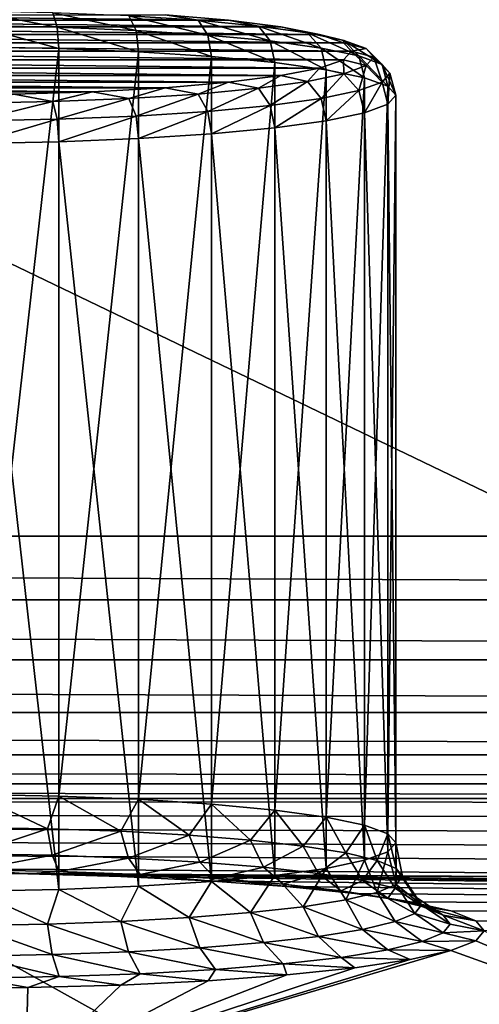
# Model space of a CAD drawing. Extents: x -225 to 225, y -360 to 10.
# Drawn here: x 47 to 56, y -107 to -87 of the extents above; entities that cross this region are included whole.
import ezdxf

# ---------------------------------------------------------------- set-up
doc = ezdxf.new("R2010")
doc.units = 0
doc.header["$LTSCALE"] = 50
doc.layers.add('TEAM-NET', color=15, linetype='CONTINUOUS')

msp = doc.modelspace()

# ---------------------------------------------------------------- linework, layer by layer
at = {"layer": 'TEAM-NET'}
for points in [[(-139.556314, -2.700685, 742.187667), (134.402933, -90.063647, 742.21017), (135.660215, -80.130107, 742.207475)], [(-139.556314, -2.700685, 742.187667), (132.810819, -101.288419, 742.212866), (134.402933, -90.063647, 742.21017)], [(-139.556314, -2.700685, 742.187667), (131.084634, -112.479885, 742.215568), (132.810819, -101.288419, 742.212866)], [(-139.556314, -2.700685, 742.187667), (127.999445, -131.32044, 742.220973), (131.084634, -112.479885, 742.215568)], [(-139.556314, -2.700685, 742.187667), (124.918749, -150.084478, 742.225466), (127.999445, -131.32044, 742.220973)], [(-139.556314, -2.700685, 742.187667), (123.052165, -162.130058, 742.229066), (124.918749, -150.084478, 742.225466)], [(-139.556314, -2.700685, 742.187667), (121.343964, -174.151309, 742.231775), (123.052165, -162.130058, 742.229066)], [(-139.556314, -2.700685, 742.187667), (119.842763, -186.149172, 742.234471), (121.343964, -174.151309, 742.231775)], [(-139.556314, -2.700685, 742.187667), (118.874368, -195.131155, 742.237167), (119.842763, -186.149172, 742.234471)], [(-139.556314, -2.700685, 742.187667), (118.053574, -204.097835, 742.23897), (118.874368, -195.131155, 742.237167)], [(-139.556314, -2.700685, 742.187667), (117.301176, -214.333505, 742.241666), (118.053574, -204.097835, 742.23897)], [(-139.556314, -2.700685, 742.187667), (116.746765, -224.545773, 742.244375), (117.301176, -214.333505, 742.241666)], [(-139.556314, -2.700685, 742.187667), (116.381382, -234.723829, 742.247071), (116.746765, -224.545773, 742.244375)], [(-139.556314, -2.700685, 742.187667), (116.216681, -242.327924, 742.248868), (116.381382, -234.723829, 742.247071)], [(-139.556314, -2.700685, 742.187667), (116.129376, -249.903185, 742.25157), (116.216681, -242.327924, 742.248868)], [(-139.556314, -2.700685, 742.187667), (116.096076, -263.383367, 742.254266), (116.129376, -249.903185, 742.25157)], [(-139.556314, -2.700685, 742.187667), (114.830681, -263.434651, 742.254266), (116.096076, -263.383367, 742.254266)], [(-139.556314, -2.700685, 742.187667), (-119.842763, -186.149172, 742.234471), (114.830681, -263.434651, 742.254266)], [(219.957585, -2.714131, 850.483657), (160.911453, -99.846622, 849.97507), (5.404548, -44.512164, 850.264801)], [(160.911453, -99.846622, 849.97507), (7.541404, -45.362214, 850.26035), (5.404548, -44.512164, 850.264801)], [(160.911453, -99.846622, 849.97507), (9.548793, -46.484424, 850.254475), (7.541404, -45.362214, 850.26035)], [(160.911453, -99.846622, 849.97507), (158.194356, -98.904324, 849.980002), (9.548793, -46.484424, 850.254475)], [(158.194356, -98.904324, 849.980002), (11.391448, -47.858717, 850.247278), (9.548793, -46.484424, 850.254475)], [(158.194356, -98.904324, 849.980002), (13.038623, -49.46215, 850.238883), (11.391448, -47.858717, 850.247278)], [(158.194356, -98.904324, 849.980002), (14.462149, -51.267007, 850.229432), (13.038623, -49.46215, 850.238883)], [(158.194356, -98.904324, 849.980002), (15.637545, -53.242502, 850.219089), (14.462149, -51.267007, 850.229432)], [(158.194356, -98.904324, 849.980002), (16.465454, -55.13556, 850.209176), (15.637545, -53.242502, 850.219089)], [(158.194356, -98.904324, 849.980002), (17.065122, -57.112761, 850.198824), (16.465454, -55.13556, 850.209176)], [(158.194356, -98.904324, 849.980002), (17.428362, -59.146661, 850.188174), (17.065122, -57.112761, 850.198824)], [(158.194356, -98.904324, 849.980002), (17.549951, -61.209281, 850.177375), (17.428362, -59.146661, 850.188174)], [(158.194356, -98.904324, 849.980002), (17.399291, -63.503556, 850.165362), (17.549951, -61.209281, 850.177375)], [(155.439467, -98.246427, 849.983447), (16.950102, -65.758496, 850.153555), (17.399291, -63.503556, 850.165362)], [(158.194356, -98.904324, 849.980002), (155.439467, -98.246427, 849.983447), (17.399291, -63.503556, 850.165362)], [(155.439467, -98.246427, 849.983447), (16.209945, -67.935324, 850.142157), (16.950102, -65.758496, 850.153555)], [(155.439467, -98.246427, 849.983447), (15.191507, -69.996763, 850.131363), (16.209945, -67.935324, 850.142157)], [(155.439467, -98.246427, 849.983447), (13.911981, -71.907724, 850.121357), (15.191507, -69.996763, 850.131363)], [(155.439467, -98.246427, 849.983447), (12.393686, -73.635009, 850.112313), (13.911981, -71.907724, 850.121357)], [(155.439467, -98.246427, 849.983447), (10.662451, -75.14889, 850.104387), (12.393686, -73.635009, 850.112313)], [(155.439467, -98.246427, 849.983447), (8.748183, -76.423378, 850.097712), (10.662451, -75.14889, 850.104387)], [(152.680085, -97.863027, 849.985456), (6.694622, -77.432188, 850.092431), (8.748183, -76.423378, 850.097712)], [(155.439467, -98.246427, 849.983447), (152.680085, -97.863027, 849.985456), (8.748183, -76.423378, 850.097712)], [(152.680085, -97.863027, 849.985456), (4.527329, -78.165234, 850.088593), (6.694622, -77.432188, 850.092431)], [(152.680085, -97.863027, 849.985456), (2.283087, -78.610104, 850.086263), (4.527329, -78.165234, 850.088593)], [(0, -78.759227, 850.085482), (149.948584, -97.738827, 849.986106), (-149.948584, -97.738827, 849.986106)], [(152.680085, -97.863027, 849.985456), (0, -78.759227, 850.085482), (2.283087, -78.610104, 850.086263)], [(152.680085, -97.863027, 849.985456), (149.948584, -97.738827, 849.986106), (0, -78.759227, 850.085482)], [(40.249777, -87.128668, 824.72329), (51.045608, -87.239819, 823.665793), (38.954143, -87.239819, 823.665793)], [(49.74997, -87.128668, 824.72329), (51.045608, -87.239819, 823.665793), (40.249777, -87.128668, 824.72329)], [(47.552986, -87.381298, 826.624265), (47.462807, -87.086813, 826.274707), (45.830302, -87.054868, 826.578275)], [(45.860725, -87.348267, 826.938904), (47.552986, -87.381298, 826.624265), (45.830302, -87.054868, 826.578275)], [(49.15831, -87.446281, 826.005788), (49.011523, -87.149549, 825.678096), (47.462807, -87.086813, 826.274707)], [(47.552986, -87.381298, 826.624265), (49.15831, -87.446281, 826.005788), (47.462807, -87.086813, 826.274707)], [(49.011523, -87.149549, 825.678096), (50.423528, -87.240898, 824.80852), (49.74997, -87.128668, 824.72329)], [(50.622068, -87.541043, 825.104439), (50.423528, -87.240898, 824.80852), (49.011523, -87.149549, 825.678096)], [(49.15831, -87.446281, 826.005788), (50.622068, -87.541043, 825.104439), (49.011523, -87.149549, 825.678096)], [(49.74997, -87.128668, 824.72329), (50.423528, -87.240898, 824.80852), (51.045608, -87.239819, 823.665793)], [(37.890797, -87.375176, 822.377267), (52.899063, -87.529704, 820.90712), (37.100684, -87.529704, 820.90712)], [(38.954143, -87.239819, 823.665793), (52.108953, -87.375176, 822.377267), (37.890797, -87.375176, 822.377267)], [(52.108953, -87.375176, 822.377267), (52.899063, -87.529704, 820.90712), (37.890797, -87.375176, 822.377267)], [(51.045608, -87.239819, 823.665793), (52.108953, -87.375176, 822.377267), (38.954143, -87.239819, 823.665793)], [(47.586017, -87.81672, 826.786625), (47.552986, -87.381298, 826.624265), (45.860725, -87.348267, 826.938904)], [(45.871792, -87.78324, 827.105312), (47.586017, -87.81672, 826.786625), (45.860725, -87.348267, 826.938904)], [(50.423528, -87.240898, 824.80852), (51.650944, -87.357896, 823.695763), (51.045608, -87.239819, 823.665793)], [(51.894394, -87.662279, 823.950913), (51.650944, -87.357896, 823.695763), (50.423528, -87.240898, 824.80852)], [(50.622068, -87.541043, 825.104439), (51.894394, -87.662279, 823.950913), (50.423528, -87.240898, 824.80852)], [(51.045608, -87.239819, 823.665793), (51.650944, -87.357896, 823.695763), (52.108953, -87.375176, 822.377267)], [(51.650944, -87.357896, 823.695763), (52.651834, -87.496405, 822.377718), (52.108953, -87.375176, 822.377267)], [(52.931913, -87.805918, 822.584628), (52.651834, -87.496405, 822.377718), (51.650944, -87.357896, 823.695763)], [(51.894394, -87.662279, 823.950913), (52.931913, -87.805918, 822.584628), (51.650944, -87.357896, 823.695763)], [(52.108953, -87.375176, 822.377267), (52.651834, -87.496405, 822.377718), (52.899063, -87.529704, 820.90712)], [(37.100684, -87.529704, 820.90712), (53.385601, -87.697376, 819.312055), (36.614147, -87.697376, 819.312055)], [(52.899063, -87.529704, 820.90712), (53.385601, -87.697376, 819.312055), (37.100684, -87.529704, 820.90712)], [(49.212135, -87.882595, 826.160137), (49.15831, -87.446281, 826.005788), (47.552986, -87.381298, 826.624265)], [(47.586017, -87.81672, 826.786625), (49.212135, -87.882595, 826.160137), (47.552986, -87.381298, 826.624265)], [(50.694789, -87.978537, 825.247179), (50.622068, -87.541043, 825.104439), (49.15831, -87.446281, 826.005788)], [(49.212135, -87.882595, 826.160137), (50.694789, -87.978537, 825.247179), (49.15831, -87.446281, 826.005788)], [(51.983497, -88.101295, 824.078802), (51.894394, -87.662279, 823.950913), (50.622068, -87.541043, 825.104439)], [(50.694789, -87.978537, 825.247179), (51.983497, -88.101295, 824.078802), (50.622068, -87.541043, 825.104439)], [(52.651834, -87.496405, 822.377718), (53.392082, -87.651832, 820.899111), (52.899063, -87.529704, 820.90712)], [(53.699251, -87.967017, 821.051929), (53.392082, -87.651832, 820.899111), (52.651834, -87.496405, 822.377718)], [(52.931913, -87.805918, 822.584628), (53.699251, -87.967017, 821.051929), (52.651834, -87.496405, 822.377718)], [(52.899063, -87.529704, 820.90712), (53.392082, -87.651832, 820.899111), (53.385601, -87.697376, 819.312055)], [(36.614147, -87.697376, 819.312055), (53.549852, -87.871705, 817.653177), (36.449899, -87.871705, 817.653177)], [(53.385601, -87.697376, 819.312055), (53.549852, -87.871705, 817.653177), (36.614147, -87.697376, 819.312055)], [(53.034423, -88.246825, 822.694786), (52.931913, -87.805918, 822.584628), (51.894394, -87.662279, 823.950913)], [(51.983497, -88.101295, 824.078802), (53.034423, -88.246825, 822.694786), (51.894394, -87.662279, 823.950913)], [(53.392082, -87.651832, 820.899111), (53.846581, -87.818785, 819.310432), (53.385601, -87.697376, 819.312055)], [(53.549852, -87.871705, 817.653177), (53.385601, -87.697376, 819.312055), (53.846581, -87.818785, 819.310432)], [(54.170399, -88.140086, 819.405114), (53.846581, -87.818785, 819.310432), (53.392082, -87.651832, 820.899111)], [(53.699251, -87.967017, 821.051929), (54.170399, -88.140086, 819.405114), (53.392082, -87.651832, 820.899111)], [(36.449899, -87.871705, 817.653177), (53.385601, -88.046122, 815.994306), (36.614147, -88.046122, 815.994306)], [(53.549852, -87.871705, 817.653177), (53.385601, -88.046122, 815.994306), (36.449899, -87.871705, 817.653177)], [(45.871792, -87.78324, 827.105312), (45.871792, -102.999315, 828.704609), (47.586017, -87.81672, 826.786625)], [(45.871792, -102.999315, 828.704609), (47.586017, -103.032615, 828.385921), (47.586017, -87.81672, 826.786625)], [(47.586017, -87.81672, 826.786625), (47.586017, -103.032615, 828.385921), (49.212135, -87.882595, 826.160137)], [(47.586017, -103.032615, 828.385921), (49.212135, -103.098315, 827.759433), (49.212135, -87.882595, 826.160137)], [(49.212135, -87.882595, 826.160137), (49.212135, -103.098315, 827.759433), (50.694789, -87.978537, 825.247179)], [(49.212135, -103.098315, 827.759433), (50.694789, -103.194613, 826.846475), (50.694789, -87.978537, 825.247179)], [(50.694789, -87.978537, 825.247179), (50.694789, -103.194613, 826.846475), (51.983497, -88.101295, 824.078802)], [(53.811749, -88.40999, 821.142289), (53.699251, -87.967017, 821.051929), (52.931913, -87.805918, 822.584628)], [(53.034423, -88.246825, 822.694786), (53.811749, -88.40999, 821.142289), (52.931913, -87.805918, 822.584628)], [(53.549852, -87.871705, 817.653177), (53.846581, -88.164474, 816.021034), (53.385601, -88.046122, 815.994306)], [(53.846581, -87.818785, 819.310432), (53.999848, -87.991673, 817.665777), (53.549852, -87.871705, 817.653177)], [(53.999848, -87.991673, 817.665777), (53.846581, -88.164474, 816.021034), (53.549852, -87.871705, 817.653177)], [(54.288929, -88.585312, 819.474144), (54.170399, -88.140086, 819.405114), (53.699251, -87.967017, 821.051929)], [(53.811749, -88.40999, 821.142289), (54.288929, -88.585312, 819.474144), (53.699251, -87.967017, 821.051929)], [(54.329249, -88.319271, 817.700159), (53.999848, -87.991673, 817.665777), (53.846581, -87.818785, 819.310432)], [(54.170399, -88.140086, 819.405114), (54.329249, -88.319271, 817.700159), (53.846581, -87.818785, 819.310432)], [(36.614147, -88.046122, 815.994306), (52.899063, -88.213706, 814.39915), (37.100684, -88.213706, 814.39915)], [(53.385601, -88.046122, 815.994306), (52.899063, -88.213706, 814.39915), (36.614147, -88.046122, 815.994306)], [(50.694789, -103.194613, 826.846475), (51.983497, -103.317907, 825.678007), (51.983497, -88.101295, 824.078802)], [(51.983497, -88.101295, 824.078802), (51.983497, -103.317907, 825.678007), (53.034423, -88.246825, 822.694786)], [(53.385601, -88.046122, 815.994306), (53.392082, -88.331515, 814.43245), (52.899063, -88.213706, 814.39915)], [(53.846581, -88.164474, 816.021034), (53.392082, -88.331515, 814.43245), (53.385601, -88.046122, 815.994306)], [(53.699251, -88.671531, 814.34848), (53.392082, -88.331515, 814.43245), (53.846581, -88.164474, 816.021034)], [(54.170399, -88.498462, 815.995295), (53.699251, -88.671531, 814.34848), (53.846581, -88.164474, 816.021034)], [(54.170399, -88.498462, 815.995295), (53.846581, -88.164474, 816.021034), (53.999848, -87.991673, 817.665777)], [(54.329249, -88.319271, 817.700159), (54.170399, -88.498462, 815.995295), (53.999848, -87.991673, 817.665777)], [(54.449848, -88.766836, 817.747229), (54.329249, -88.319271, 817.700159), (54.170399, -88.140086, 819.405114)], [(54.288929, -88.585312, 819.474144), (54.449848, -88.766836, 817.747229), (54.170399, -88.140086, 819.405114)], [(37.100684, -88.213706, 814.39915), (52.108953, -88.368234, 812.929096), (37.890797, -88.368234, 812.929096)], [(52.899063, -88.213706, 814.39915), (52.108953, -88.368234, 812.929096), (37.100684, -88.213706, 814.39915)], [(37.890797, -88.368234, 812.929096), (51.045608, -88.503686, 811.640567), (38.954143, -88.503686, 811.640567)], [(52.108953, -88.368234, 812.929096), (51.045608, -88.503686, 811.640567), (37.890797, -88.368234, 812.929096)], [(52.108953, -88.368234, 812.929096), (51.650944, -88.625451, 811.635705), (51.045608, -88.503686, 811.640567)], [(52.651834, -88.486855, 812.953846), (51.650944, -88.625451, 811.635705), (52.108953, -88.368234, 812.929096)], [(51.983497, -103.317907, 825.678007), (53.034423, -103.462813, 824.293991), (53.034423, -88.246825, 822.694786)], [(52.899063, -88.213706, 814.39915), (52.651834, -88.486855, 812.953846), (52.108953, -88.368234, 812.929096)], [(53.392082, -88.331515, 814.43245), (52.651834, -88.486855, 812.953846), (52.899063, -88.213706, 814.39915)], [(52.931913, -88.832631, 812.815783), (52.651834, -88.486855, 812.953846), (53.392082, -88.331515, 814.43245)], [(53.699251, -88.671531, 814.34848), (52.931913, -88.832631, 812.815783), (53.392082, -88.331515, 814.43245)], [(53.034423, -88.246825, 822.694786), (53.034423, -103.462813, 824.293991), (53.811749, -88.40999, 821.142289)], [(54.288929, -88.948287, 816.020317), (54.170399, -88.498462, 815.995295), (54.329249, -88.319271, 817.700159)], [(54.449848, -88.766836, 817.747229), (54.288929, -88.948287, 816.020317), (54.329249, -88.319271, 817.700159)], [(38.954143, -88.503686, 811.640567), (49.74997, -88.614829, 810.583072), (40.249777, -88.614829, 810.583072)], [(51.045608, -88.503686, 811.640567), (49.74997, -88.614829, 810.583072), (38.954143, -88.503686, 811.640567)], [(51.045608, -88.503686, 811.640567), (50.423528, -88.742361, 810.52295), (49.74997, -88.614829, 810.583072)], [(51.650944, -88.625451, 811.635705), (50.423528, -88.742361, 810.52295), (51.045608, -88.503686, 811.640567)], [(51.894394, -88.976269, 811.449409), (51.650944, -88.625451, 811.635705), (52.651834, -88.486855, 812.953846)], [(52.931913, -88.832631, 812.815783), (51.894394, -88.976269, 811.449409), (52.651834, -88.486855, 812.953846)], [(53.034423, -103.462813, 824.293991), (53.811749, -103.62571, 822.741496), (53.811749, -88.40999, 821.142289)], [(53.811749, -89.123596, 814.352172), (53.699251, -88.671531, 814.34848), (54.170399, -88.498462, 815.995295)], [(53.811749, -88.40999, 821.142289), (53.811749, -103.62571, 822.741496), (54.288929, -88.585312, 819.474144)], [(54.288929, -88.948287, 816.020317), (53.811749, -89.123596, 814.352172), (54.170399, -88.498462, 815.995295)], [(40.249777, -88.614829, 810.583072), (48.271816, -88.697455, 809.797281), (41.727931, -88.697455, 809.797281)], [(49.74997, -88.614829, 810.583072), (48.271816, -88.697455, 809.797281), (40.249777, -88.614829, 810.583072)], [(48.271816, -88.697455, 809.797281), (46.66793, -88.748302, 809.313442), (41.727931, -88.697455, 809.797281)], [(47.462807, -88.89644, 809.056765), (45.830302, -88.928392, 808.753284), (46.66793, -88.748302, 809.313442)], [(48.271816, -88.697455, 809.797281), (47.462807, -88.89644, 809.056765), (46.66793, -88.748302, 809.313442)], [(49.011523, -88.833804, 809.653461), (47.462807, -88.89644, 809.056765), (48.271816, -88.697455, 809.797281)], [(49.74997, -88.614829, 810.583072), (49.011523, -88.833804, 809.653461), (48.271816, -88.697455, 809.797281)], [(50.423528, -88.742361, 810.52295), (49.011523, -88.833804, 809.653461), (49.74997, -88.614829, 810.583072)], [(49.15831, -89.19218, 809.394625), (49.011523, -88.833804, 809.653461), (50.423528, -88.742361, 810.52295)], [(50.622068, -89.097498, 810.295972), (49.15831, -89.19218, 809.394625), (50.423528, -88.742361, 810.52295)], [(50.622068, -89.097498, 810.295972), (50.423528, -88.742361, 810.52295), (51.650944, -88.625451, 811.635705)], [(51.894394, -88.976269, 811.449409), (50.622068, -89.097498, 810.295972), (51.650944, -88.625451, 811.635705)], [(53.034423, -89.286774, 812.799673), (52.931913, -88.832631, 812.815783), (53.699251, -88.671531, 814.34848)], [(53.811749, -89.123596, 814.352172), (53.034423, -89.286774, 812.799673), (53.699251, -88.671531, 814.34848)], [(53.811749, -103.62571, 822.741496), (54.288929, -103.801213, 821.07344), (54.288929, -88.585312, 819.474144)], [(54.288929, -88.585312, 819.474144), (54.288929, -103.801213, 821.07344), (54.449848, -88.766836, 817.747229)], [(54.449848, -88.766836, 817.747229), (54.449848, -103.983013, 819.346525), (54.288929, -88.948287, 816.020317)], [(54.288929, -103.801213, 821.07344), (54.449848, -103.983013, 819.346525), (54.449848, -88.766836, 817.747229)], [(45.860725, -89.290281, 808.461507), (45.830302, -88.928392, 808.753284), (47.462807, -88.89644, 809.056765)], [(47.552986, -89.257257, 808.776056), (45.860725, -89.290281, 808.461507), (47.462807, -88.89644, 809.056765)], [(47.552986, -89.257257, 808.776056), (47.462807, -88.89644, 809.056765), (49.011523, -88.833804, 809.653461)], [(49.15831, -89.19218, 809.394625), (47.552986, -89.257257, 808.776056), (49.011523, -88.833804, 809.653461)], [(50.694789, -89.555055, 810.24728), (50.622068, -89.097498, 810.295972), (51.894394, -88.976269, 811.449409)], [(51.983497, -89.432297, 811.415657), (50.694789, -89.555055, 810.24728), (51.894394, -88.976269, 811.449409)], [(51.983497, -89.432297, 811.415657), (51.894394, -88.976269, 811.449409), (52.931913, -88.832631, 812.815783)], [(53.034423, -89.286774, 812.799673), (51.983497, -89.432297, 811.415657), (52.931913, -88.832631, 812.815783)], [(54.288929, -88.948287, 816.020317), (54.288929, -104.164806, 817.61961), (53.811749, -89.123596, 814.352172)], [(54.449848, -103.983013, 819.346525), (54.288929, -104.164806, 817.61961), (54.288929, -88.948287, 816.020317)], [(49.212135, -89.651004, 809.334322), (49.15831, -89.19218, 809.394625), (50.622068, -89.097498, 810.295972)], [(50.694789, -89.555055, 810.24728), (49.212135, -89.651004, 809.334322), (50.622068, -89.097498, 810.295972)], [(53.811749, -89.123596, 814.352172), (53.811749, -104.33941, 815.951465), (53.034423, -89.286774, 812.799673)], [(54.288929, -104.164806, 817.61961), (53.811749, -104.33941, 815.951465), (53.811749, -89.123596, 814.352172)], [(45.871792, -89.750359, 808.389145), (45.860725, -89.290281, 808.461507), (47.552986, -89.257257, 808.776056)], [(47.586017, -89.716879, 808.707837), (45.871792, -89.750359, 808.389145), (47.552986, -89.257257, 808.776056)], [(47.586017, -89.716879, 808.707837), (47.552986, -89.257257, 808.776056), (49.15831, -89.19218, 809.394625)], [(49.212135, -89.651004, 809.334322), (47.586017, -89.716879, 808.707837), (49.15831, -89.19218, 809.394625)], [(53.034423, -89.286774, 812.799673), (53.034423, -104.503206, 814.398969), (51.983497, -89.432297, 811.415657)], [(53.811749, -104.33941, 815.951465), (53.034423, -104.503206, 814.398969), (53.034423, -89.286774, 812.799673)], [(50.694789, -89.555055, 810.24728), (50.694789, -104.771412, 811.846576), (49.212135, -89.651004, 809.334322)], [(51.983497, -89.432297, 811.415657), (51.983497, -104.648111, 813.014953), (50.694789, -89.555055, 810.24728)], [(51.983497, -104.648111, 813.014953), (50.694789, -104.771412, 811.846576), (50.694789, -89.555055, 810.24728)], [(53.034423, -104.503206, 814.398969), (51.983497, -104.648111, 813.014953), (51.983497, -89.432297, 811.415657)], [(47.586017, -89.716879, 808.707837), (47.586017, -104.933411, 810.30704), (45.871792, -89.750359, 808.389145)], [(47.586017, -104.933411, 810.30704), (45.871792, -104.966703, 809.98835), (45.871792, -89.750359, 808.389145)], [(49.212135, -89.651004, 809.334322), (49.212135, -104.866805, 810.933619), (47.586017, -89.716879, 808.707837)], [(49.212135, -104.866805, 810.933619), (47.586017, -104.933411, 810.30704), (47.586017, -89.716879, 808.707837)], [(50.694789, -104.771412, 811.846576), (49.212135, -104.866805, 810.933619), (49.212135, -89.651004, 809.334322)], [(149.948584, -99.03932, 849.820027), (-149.948584, -97.738827, 849.986106), (149.948584, -97.738827, 849.986106)], [(-149.948584, -99.03932, 849.820027), (-149.948584, -97.738827, 849.986106), (149.948584, -99.03932, 849.820027)], [(149.948584, -100.262424, 849.345224), (-149.948584, -99.03932, 849.820027), (149.948584, -99.03932, 849.820027)], [(-149.948584, -100.262424, 849.345224), (-149.948584, -99.03932, 849.820027), (149.948584, -100.262424, 849.345224)], [(149.948584, -101.334319, 848.589694), (-149.948584, -100.262424, 849.345224), (149.948584, -100.262424, 849.345224)], [(-149.948584, -101.334319, 848.589694), (-149.948584, -100.262424, 849.345224), (149.948584, -101.334319, 848.589694)], [(149.948584, -102.192013, 847.598013), (-149.948584, -101.334319, 848.589694), (149.948584, -101.334319, 848.589694)], [(-149.948584, -102.192013, 847.598013), (-149.948584, -101.334319, 848.589694), (149.948584, -102.192013, 847.598013)], [(149.948584, -102.786013, 846.428674), (-149.948584, -102.192013, 847.598013), (149.948584, -102.192013, 847.598013)], [(-149.948584, -102.786013, 846.428674), (-149.948584, -102.192013, 847.598013), (149.948584, -102.786013, 846.428674)], [(149.948584, -103.080311, 845.15065), (-149.948584, -102.786013, 846.428674), (149.948584, -102.786013, 846.428674)], [(-149.948584, -103.080311, 845.15065), (-149.948584, -102.786013, 846.428674), (149.948584, -103.080311, 845.15065)], [(45.791601, -103.668913, 828.920429), (47.35337, -103.696815, 828.661229), (45.871792, -102.999315, 828.704609)], [(47.35337, -103.696815, 828.661229), (47.586017, -103.032615, 828.385921), (45.871792, -102.999315, 828.704609)], [(-149.948584, -103.080311, 845.15065), (146.566395, -104.028905, 836.132198), (144.677307, -104.432114, 832.28921)], [(-149.948584, -103.080311, 845.15065), (144.677307, -104.432114, 832.28921), (142.556906, -104.824506, 828.559349)], [(-149.948584, -103.080311, 845.15065), (142.556906, -104.824506, 828.559349), (140.209712, -105.203408, 824.95756)], [(-149.948584, -103.080311, 845.15065), (140.209712, -105.203408, 824.95756), (44.999875, -104.596808, 830.723034)], [(-149.948584, -103.080311, 845.15065), (149.948584, -103.080311, 845.15065), (149.625486, -103.191012, 844.099876)], [(-149.948584, -103.080311, 845.15065), (149.625486, -103.191012, 844.099876), (148.216995, -103.614009, 840.073827)], [(-149.948584, -103.080311, 845.15065), (148.216995, -103.614009, 840.073827), (146.566395, -104.028905, 836.132198)], [(47.35337, -103.696815, 828.661229), (48.850963, -103.749909, 828.149939), (47.586017, -103.032615, 828.385921)], [(48.850963, -103.749909, 828.149939), (49.212135, -103.098315, 827.759433), (47.586017, -103.032615, 828.385921)], [(48.850963, -103.749909, 828.149939), (50.243438, -103.829108, 827.400422), (49.212135, -103.098315, 827.759433)], [(50.243438, -103.829108, 827.400422), (50.694789, -103.194613, 826.846475), (49.212135, -103.098315, 827.759433)], [(50.243438, -103.829108, 827.400422), (51.492996, -103.93081, 826.433285), (50.694789, -103.194613, 826.846475)], [(51.492996, -103.93081, 826.433285), (51.983497, -103.317907, 825.678007), (50.694789, -103.194613, 826.846475)], [(51.492996, -103.93081, 826.433285), (52.565343, -104.052307, 825.274718), (51.983497, -103.317907, 825.678007)], [(52.565343, -104.052307, 825.274718), (53.034423, -103.462813, 824.293991), (51.983497, -103.317907, 825.678007)], [(52.565343, -104.052307, 825.274718), (53.431413, -104.19091, 823.956401), (53.034423, -103.462813, 824.293991)], [(53.431413, -104.19091, 823.956401), (53.811749, -103.62571, 822.741496), (53.034423, -103.462813, 824.293991)], [(45.791601, -103.668913, 828.920429), (45.823824, -104.209813, 829.368177), (47.35337, -103.696815, 828.661229)], [(47.35337, -103.696815, 828.661229), (45.823824, -104.209813, 829.368177), (47.449128, -104.237708, 829.098448)], [(47.35337, -103.696815, 828.661229), (47.449128, -104.237708, 829.098448), (48.850963, -103.749909, 828.149939)], [(48.850963, -103.749909, 828.149939), (47.449128, -104.237708, 829.098448), (49.007651, -104.293511, 828.56637)], [(48.850963, -103.749909, 828.149939), (49.007651, -104.293511, 828.56637), (50.243438, -103.829108, 827.400422)], [(53.431413, -104.19091, 823.956401), (54.06744, -104.343004, 822.514337), (53.811749, -103.62571, 822.741496)], [(54.06744, -104.343004, 822.514337), (54.288929, -103.801213, 821.07344), (53.811749, -103.62571, 822.741496)], [(54.06744, -104.343004, 822.514337), (54.456148, -104.503206, 820.987848), (54.288929, -103.801213, 821.07344)], [(54.449848, -103.983013, 819.346525), (54.288929, -103.801213, 821.07344), (54.456148, -104.503206, 820.987848)], [(50.243438, -103.829108, 827.400422), (49.007651, -104.293511, 828.56637), (50.456918, -104.375412, 827.786342)], [(50.243438, -103.829108, 827.400422), (50.456918, -104.375412, 827.786342), (51.492996, -103.93081, 826.433285)], [(51.492996, -103.93081, 826.433285), (50.456918, -104.375412, 827.786342), (51.757236, -104.481614, 826.779784)], [(51.492996, -103.93081, 826.433285), (51.757236, -104.481614, 826.779784), (52.565343, -104.052307, 825.274718)], [(54.449848, -103.983013, 819.346525), (54.456148, -104.832613, 817.849199), (54.288929, -104.164806, 817.61961)], [(54.449848, -103.983013, 819.346525), (54.586828, -104.667906, 819.418525), (54.456148, -104.832613, 817.849199)], [(54.449848, -103.983013, 819.346525), (54.456148, -104.503206, 820.987848), (54.586828, -104.667906, 819.418525)], [(45.823824, -104.209813, 829.368177), (45.871973, -104.536512, 829.987735), (47.449128, -104.237708, 829.098448)], [(52.565343, -104.052307, 825.274718), (51.757236, -104.481614, 826.779784), (52.873233, -104.608509, 825.574059)], [(52.565343, -104.052307, 825.274718), (52.873233, -104.608509, 825.574059), (53.431413, -104.19091, 823.956401)], [(53.431413, -104.19091, 823.956401), (52.873233, -104.608509, 825.574059), (53.77458, -104.752509, 824.202191)], [(53.431413, -104.19091, 823.956401), (53.77458, -104.752509, 824.202191), (54.06744, -104.343004, 822.514337)], [(54.06744, -104.993713, 816.322715), (53.811749, -104.33941, 815.951465), (54.288929, -104.164806, 817.61961)], [(54.456148, -104.832613, 817.849199), (54.06744, -104.993713, 816.322715), (54.288929, -104.164806, 817.61961)], [(47.449128, -104.237708, 829.098448), (45.871973, -104.536512, 829.987735), (47.592498, -104.566204, 829.702255)], [(47.449128, -104.237708, 829.098448), (47.592498, -104.566204, 829.702255), (49.007651, -104.293511, 828.56637)], [(49.007651, -104.293511, 828.56637), (47.592498, -104.566204, 829.702255), (49.242193, -104.625608, 829.138948)], [(49.007651, -104.293511, 828.56637), (49.242193, -104.625608, 829.138948), (50.456918, -104.375412, 827.786342)], [(50.456918, -104.375412, 827.786342), (49.242193, -104.625608, 829.138948), (50.776241, -104.712907, 828.313381)], [(50.456918, -104.375412, 827.786342), (50.776241, -104.712907, 828.313381), (51.757236, -104.481614, 826.779784)], [(53.431413, -105.144909, 814.880649), (53.034423, -104.503206, 814.398969), (53.811749, -104.33941, 815.951465)], [(54.06744, -104.993713, 816.322715), (53.431413, -105.144909, 814.880649), (53.811749, -104.33941, 815.951465)], [(54.06744, -104.343004, 822.514337), (53.77458, -104.752509, 824.202191), (54.436437, -104.910008, 822.701357)], [(54.06744, -104.343004, 822.514337), (54.436437, -104.910008, 822.701357), (54.456148, -104.503206, 820.987848)], [(44.999875, -104.596808, 830.723034), (46.95341, -104.614805, 830.553024), (45.871973, -104.536512, 829.987735)], [(46.95341, -104.614805, 830.553024), (44.999875, -104.596808, 830.723034), (140.209712, -105.203408, 824.95756)], [(45.871973, -104.536512, 829.987735), (46.95341, -104.614805, 830.553024), (47.592498, -104.566204, 829.702255)], [(46.95341, -104.614805, 830.553024), (48.847634, -104.667906, 830.048306), (47.592498, -104.566204, 829.702255)], [(46.95341, -104.614805, 830.553024), (140.209712, -105.203408, 824.95756), (137.644709, -105.567, 821.498237)], [(46.95341, -104.614805, 830.553024), (137.644709, -105.567, 821.498237), (136.077821, -105.767703, 819.583045)], [(136.077821, -105.767703, 819.583045), (48.847634, -104.667906, 830.048306), (46.95341, -104.614805, 830.553024)], [(47.592498, -104.566204, 829.702255), (48.847634, -104.667906, 830.048306), (49.242193, -104.625608, 829.138948)], [(51.757236, -104.481614, 826.779784), (50.776241, -104.712907, 828.313381), (52.152784, -104.824506, 827.247873)], [(51.757236, -104.481614, 826.779784), (52.152784, -104.824506, 827.247873), (52.873233, -104.608509, 825.574059)], [(52.565343, -105.283512, 813.56233), (51.983497, -104.648111, 813.014953), (53.034423, -104.503206, 814.398969)], [(52.873233, -104.608509, 825.574059), (52.152784, -104.824506, 827.247873), (53.334123, -104.95861, 825.971588)], [(53.431413, -105.144909, 814.880649), (52.565343, -105.283512, 813.56233), (53.034423, -104.503206, 814.398969)], [(52.873233, -104.608509, 825.574059), (53.334123, -104.95861, 825.971588), (53.77458, -104.752509, 824.202191)], [(54.456148, -104.503206, 820.987848), (54.436437, -104.910008, 822.701357), (54.840987, -105.077405, 821.112771)], [(54.456148, -104.503206, 820.987848), (54.840987, -105.077405, 821.112771), (54.586828, -104.667906, 819.418525)], [(48.847634, -104.667906, 830.048306), (50.624858, -104.754307, 829.224087), (49.242193, -104.625608, 829.138948)], [(136.077821, -105.767703, 819.583045), (50.624858, -104.754307, 829.224087), (48.847634, -104.667906, 830.048306)], [(50.243438, -105.506711, 811.436538), (49.212135, -104.866805, 810.933619), (50.694789, -104.771412, 811.846576)], [(49.242193, -104.625608, 829.138948), (50.624858, -104.754307, 829.224087), (50.776241, -104.712907, 828.313381)], [(51.492996, -105.405002, 812.403764), (50.243438, -105.506711, 811.436538), (50.694789, -104.771412, 811.846576)], [(50.624858, -104.754307, 829.224087), (52.231174, -104.872209, 828.105391), (50.776241, -104.712907, 828.313381)], [(136.077821, -105.767703, 819.583045), (52.231174, -104.872209, 828.105391), (50.624858, -104.754307, 829.224087)], [(51.492996, -105.405002, 812.403764), (50.694789, -104.771412, 811.846576), (51.983497, -104.648111, 813.014953)], [(50.776241, -104.712907, 828.313381), (52.231174, -104.872209, 828.105391), (52.152784, -104.824506, 827.247873)], [(52.565343, -105.283512, 813.56233), (51.492996, -105.405002, 812.403764), (51.983497, -104.648111, 813.014953)], [(53.77458, -104.752509, 824.202191), (53.334123, -104.95861, 825.971588), (54.288121, -105.111609, 824.51935)], [(53.77458, -104.752509, 824.202191), (54.288121, -105.111609, 824.51935), (54.436437, -104.910008, 822.701357)], [(54.586828, -104.667906, 819.418525), (54.977068, -105.248408, 819.479545), (54.456148, -104.832613, 817.849199)], [(54.586828, -104.667906, 819.418525), (54.840987, -105.077405, 821.112771), (54.977068, -105.248408, 819.479545)], [(47.35337, -105.639004, 810.175823), (45.791601, -105.666906, 809.916622), (45.871792, -104.966703, 809.98835)], [(47.35337, -105.639004, 810.175823), (45.871792, -104.966703, 809.98835), (47.586017, -104.933411, 810.30704)], [(48.850963, -105.58591, 810.687111), (47.35337, -105.639004, 810.175823), (47.586017, -104.933411, 810.30704)], [(48.850963, -105.58591, 810.687111), (47.586017, -104.933411, 810.30704), (49.212135, -104.866805, 810.933619)], [(50.243438, -105.506711, 811.436538), (48.850963, -105.58591, 810.687111), (49.212135, -104.866805, 810.933619)], [(52.152784, -104.824506, 827.247873), (53.617889, -105.017102, 826.726415), (53.334123, -104.95861, 825.971588)], [(52.231174, -104.872209, 828.105391), (53.617889, -105.017102, 826.726415), (52.152784, -104.824506, 827.247873)], [(136.077821, -105.767703, 819.583045), (53.617889, -105.017102, 826.726415), (52.231174, -104.872209, 828.105391)], [(53.617889, -105.017102, 826.726415), (54.742617, -105.18541, 825.128828), (53.334123, -104.95861, 825.971588)], [(53.334123, -104.95861, 825.971588), (54.742617, -105.18541, 825.128828), (54.288121, -105.111609, 824.51935)], [(54.06744, -104.993713, 816.322715), (54.436437, -105.587707, 816.257732), (53.431413, -105.144909, 814.880649)], [(54.456148, -104.832613, 817.849199), (54.840987, -105.420311, 817.846323), (54.06744, -104.993713, 816.322715)], [(54.06744, -104.993713, 816.322715), (54.840987, -105.420311, 817.846323), (54.436437, -105.587707, 816.257732)], [(54.436437, -104.910008, 822.701357), (54.288121, -105.111609, 824.51935), (54.988766, -105.278107, 822.930766)], [(54.436437, -104.910008, 822.701357), (54.988766, -105.278107, 822.930766), (54.840987, -105.077405, 821.112771)], [(54.456148, -104.832613, 817.849199), (54.977068, -105.248408, 819.479545), (54.840987, -105.420311, 817.846323)], [(53.431413, -105.144909, 814.880649), (53.77458, -105.745206, 814.756986), (52.565343, -105.283512, 813.56233)], [(53.431413, -105.144909, 814.880649), (54.436437, -105.587707, 816.257732), (53.77458, -105.745206, 814.756986)], [(136.077821, -105.767703, 819.583045), (54.742617, -105.18541, 825.128828), (53.617889, -105.017102, 826.726415)], [(54.742617, -105.18541, 825.128828), (55.571427, -105.370811, 823.361325), (54.288121, -105.111609, 824.51935)], [(54.288121, -105.111609, 824.51935), (55.571427, -105.370811, 823.361325), (54.988766, -105.278107, 822.930766)], [(136.077821, -105.767703, 819.583045), (55.571427, -105.370811, 823.361325), (54.742617, -105.18541, 825.128828)], [(54.840987, -105.077405, 821.112771), (54.988766, -105.278107, 822.930766), (55.416986, -105.4554, 821.249121)], [(54.840987, -105.077405, 821.112771), (55.416986, -105.4554, 821.249121), (54.977068, -105.248408, 819.479545)], [(51.492996, -105.405002, 812.403764), (51.757236, -106.016101, 812.179303), (50.243438, -105.506711, 811.436538)], [(52.565343, -105.283512, 813.56233), (52.873233, -105.889206, 813.385034), (51.492996, -105.405002, 812.403764)], [(51.492996, -105.405002, 812.403764), (52.873233, -105.889206, 813.385034), (51.757236, -106.016101, 812.179303)], [(52.565343, -105.283512, 813.56233), (53.77458, -105.745206, 814.756986), (52.873233, -105.889206, 813.385034)], [(54.977068, -105.248408, 819.479545), (55.560987, -105.637207, 819.520315), (54.840987, -105.420311, 817.846323)], [(54.977068, -105.248408, 819.479545), (55.416986, -105.4554, 821.249121), (55.560987, -105.637207, 819.520315)], [(55.571427, -105.370811, 823.361325), (56.078933, -105.568811, 821.477541), (54.988766, -105.278107, 822.930766)], [(54.988766, -105.278107, 822.930766), (56.078933, -105.568811, 821.477541), (55.416986, -105.4554, 821.249121)], [(136.077821, -105.767703, 819.583045), (56.078933, -105.568811, 821.477541), (55.571427, -105.370811, 823.361325)], [(48.850963, -105.58591, 810.687111), (49.007651, -106.204204, 810.392813), (47.35337, -105.639004, 810.175823)], [(50.243438, -105.506711, 811.436538), (50.456918, -106.121405, 811.17275), (48.850963, -105.58591, 810.687111)], [(48.850963, -105.58591, 810.687111), (50.456918, -106.121405, 811.17275), (49.007651, -106.204204, 810.392813)], [(50.243438, -105.506711, 811.436538), (51.757236, -106.016101, 812.179303), (50.456918, -106.121405, 811.17275)], [(54.436437, -105.587707, 816.257732), (54.988766, -105.995408, 816.109952), (53.77458, -105.745206, 814.756986)], [(54.840987, -105.420311, 817.846323), (55.416986, -105.818101, 817.791508), (54.436437, -105.587707, 816.257732)], [(54.436437, -105.587707, 816.257732), (55.416986, -105.818101, 817.791508), (54.988766, -105.995408, 816.109952)], [(54.840987, -105.420311, 817.846323), (55.560987, -105.637207, 819.520315), (55.416986, -105.818101, 817.791508)], [(56.249843, -105.773107, 819.534624), (55.416986, -105.4554, 821.249121), (56.078933, -105.568811, 821.477541)], [(55.416986, -105.4554, 821.249121), (56.249843, -105.773107, 819.534624), (55.560987, -105.637207, 819.520315)], [(136.077821, -105.767703, 819.583045), (56.249843, -105.773107, 819.534624), (56.078933, -105.568811, 821.477541)], [(47.35337, -105.639004, 810.175823), (47.449128, -106.260007, 809.860641), (45.791601, -105.666906, 809.916622)], [(45.791601, -105.666906, 809.916622), (47.449128, -106.260007, 809.860641), (45.823824, -106.287902, 809.590912)], [(47.35337, -105.639004, 810.175823), (49.007651, -106.204204, 810.392813), (47.449128, -106.260007, 809.860641)], [(53.77458, -105.745206, 814.756986), (54.288121, -106.161906, 814.521368), (52.873233, -105.889206, 813.385034)], [(53.77458, -105.745206, 814.756986), (54.988766, -105.995408, 816.109952), (54.288121, -106.161906, 814.521368)], [(55.416986, -105.818101, 817.791508), (56.078933, -105.977404, 817.591798), (54.988766, -105.995408, 816.109952)], [(55.560987, -105.637207, 819.520315), (56.249843, -105.773107, 819.534624), (55.416986, -105.818101, 817.791508)], [(56.249843, -105.773107, 819.534624), (56.078933, -105.977404, 817.591798), (55.416986, -105.818101, 817.791508)], [(56.249843, -105.773107, 819.534624), (62.414287, -108.640495, 792.255337), (56.078933, -105.977404, 817.591798)], [(51.757236, -106.016101, 812.179303), (52.152784, -106.449002, 811.792849), (50.456918, -106.121405, 811.17275)], [(52.873233, -105.889206, 813.385034), (53.334123, -106.314905, 813.069043), (51.757236, -106.016101, 812.179303)], [(51.757236, -106.016101, 812.179303), (53.334123, -106.314905, 813.069043), (52.152784, -106.449002, 811.792849)], [(52.873233, -105.889206, 813.385034), (54.288121, -106.161906, 814.521368), (53.334123, -106.314905, 813.069043)], [(54.988766, -105.995408, 816.109952), (55.571427, -106.175404, 815.708018), (54.288121, -106.161906, 814.521368)], [(56.078933, -105.977404, 817.591798), (55.571427, -106.175404, 815.708018), (54.988766, -105.995408, 816.109952)], [(62.414287, -108.640495, 792.255337), (55.571427, -106.175404, 815.708018), (56.078933, -105.977404, 817.591798)], [(46.90967, -108.741292, 791.291173), (54.742617, -106.360804, 813.940511), (55.571427, -106.175404, 815.708018)], [(46.90967, -108.741292, 791.291173), (55.571427, -106.175404, 815.708018), (62.414287, -108.640495, 792.255337)], [(49.007651, -106.204204, 810.392813), (49.242193, -106.647901, 809.901682), (47.449128, -106.260007, 809.860641)], [(50.456918, -106.121405, 811.17275), (50.776241, -106.560602, 810.727337), (49.007651, -106.204204, 810.392813)], [(49.007651, -106.204204, 810.392813), (50.776241, -106.560602, 810.727337), (49.242193, -106.647901, 809.901682)], [(50.456918, -106.121405, 811.17275), (52.152784, -106.449002, 811.792849), (50.776241, -106.560602, 810.727337)], [(54.288121, -106.161906, 814.521368), (54.742617, -106.360804, 813.940511), (53.334123, -106.314905, 813.069043)], [(55.571427, -106.175404, 815.708018), (54.742617, -106.360804, 813.940511), (54.288121, -106.161906, 814.521368)], [(47.449128, -106.260007, 809.860641), (47.592498, -106.707305, 809.338463), (45.823824, -106.287902, 809.590912)], [(45.823824, -106.287902, 809.590912), (47.592498, -106.707305, 809.338463), (45.871973, -106.737003, 809.052896)], [(46.90967, -108.741292, 791.291173), (53.617889, -106.529099, 812.342924), (54.742617, -106.360804, 813.940511)], [(47.449128, -106.260007, 809.860641), (49.242193, -106.647901, 809.901682), (47.592498, -106.707305, 809.338463)], [(53.334123, -106.314905, 813.069043), (53.617889, -106.529099, 812.342924), (52.152784, -106.449002, 811.792849)], [(54.742617, -106.360804, 813.940511), (53.617889, -106.529099, 812.342924), (53.334123, -106.314905, 813.069043)], [(46.90967, -108.741292, 791.291173), (52.231174, -106.674005, 810.963857), (53.617889, -106.529099, 812.342924)], [(50.776241, -106.560602, 810.727337), (50.624858, -106.791901, 809.845252), (49.242193, -106.647901, 809.901682)], [(52.231174, -106.674005, 810.963857), (50.624858, -106.791901, 809.845252), (50.776241, -106.560602, 810.727337)], [(52.152784, -106.449002, 811.792849), (52.231174, -106.674005, 810.963857), (50.776241, -106.560602, 810.727337)], [(53.617889, -106.529099, 812.342924), (52.231174, -106.674005, 810.963857), (52.152784, -106.449002, 811.792849)], [(46.95341, -106.931403, 808.516315), (44.999875, -106.9494, 808.346303), (45.871973, -106.737003, 809.052896)], [(47.592498, -106.707305, 809.338463), (46.95341, -106.931403, 808.516315), (45.871973, -106.737003, 809.052896)], [(46.90967, -108.741292, 791.291173), (50.624858, -106.791901, 809.845252), (52.231174, -106.674005, 810.963857)], [(46.90967, -108.741292, 791.291173), (48.847634, -106.878302, 809.021035), (50.624858, -106.791901, 809.845252)], [(48.847634, -106.878302, 809.021035), (46.95341, -106.931403, 808.516315), (47.592498, -106.707305, 809.338463)], [(49.242193, -106.647901, 809.901682), (48.847634, -106.878302, 809.021035), (47.592498, -106.707305, 809.338463)], [(50.624858, -106.791901, 809.845252), (48.847634, -106.878302, 809.021035), (49.242193, -106.647901, 809.901682)], [(46.90967, -108.741292, 791.291173), (31.330712, -108.8187, 790.556236), (44.999875, -106.9494, 808.346303)], [(46.90967, -108.741292, 791.291173), (44.999875, -106.9494, 808.346303), (46.95341, -106.931403, 808.516315)], [(46.90967, -108.741292, 791.291173), (46.95341, -106.931403, 808.516315), (48.847634, -106.878302, 809.021035)]]:
    msp.add_3dface(points, dxfattribs=at)

doc.saveas('drawing.dxf')
